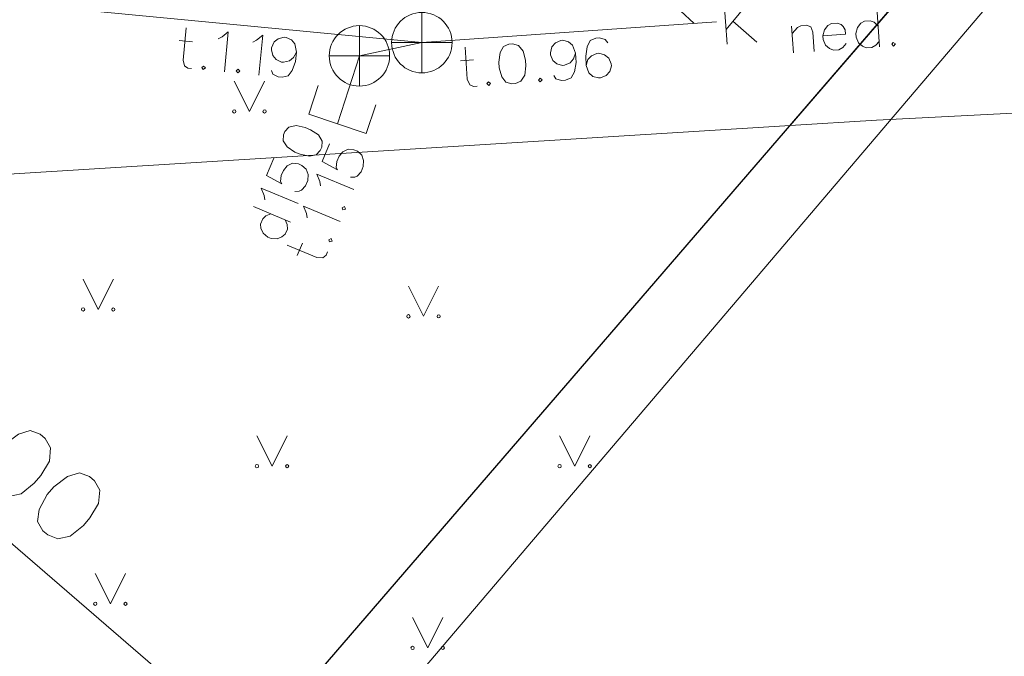
# Model space of a CAD drawing. Extents: x -188 to 1011690, y -97610 to 620732.
# Drawn here: x 505918 to 505934, y 310119 to 310130 of the extents above; entities that cross this region are included whole.
import ezdxf

# ---------------------------------------------------------------- set-up
doc = ezdxf.new("R2010")
doc.units = 0
doc.header["$MEASUREMENT"] = 0
for name, color, linetype, lineweight in [('AIZSARGJOSLAS_Pen_No__1', 1, 'Continuous', 30), ('ROB_KAD_NR_Pen_No__1', 1, 'Continuous', 18), ('ROB_TOPO_Pen_No__214', 214, 'Continuous', 18), ('ROB_UZM_Pen_No__4', 4, 'Continuous', 18), ('SK_Pen_No__32', 32, 'Continuous', 18), ('SK_VIRSZ_Pen_No__32', 32, 'Continuous', 18), ('TER_SIMB_Pen_No__92', 92, 'Continuous', 18)]:
    doc.layers.add(name, color=color, linetype=linetype, lineweight=lineweight)

msp = doc.modelspace()

# ---------------------------------------------------------------- linework, layer by layer
at = {"layer": 'AIZSARGJOSLAS_Pen_No__1', "linetype": 'Continuous'}
msp.add_line((505906.1986, 310100.0065), (505962.4278, 310165.2206), dxfattribs=at)
at = {"layer": 'ROB_KAD_NR_Pen_No__1', "linetype": 'Continuous'}
msp.add_line((505921.5926, 310117.8603), (505893.582, 310142.0115), dxfattribs=at)
at = {"layer": 'ROB_KAD_NR_Pen_No__1', "linetype": 'Continuous', "flags": 128}
for points in [[(505918.1063, 310123.0859), (505917.9411, 310123.1504), (505917.7434, 310123.087), (505917.5187, 310122.9168), (505917.4094, 310122.7901), (505917.2742, 310122.5428), (505917.2469, 310122.3454), (505917.3351, 310122.1914), (505917.4171, 310122.1207), (505917.5824, 310122.0562), (505917.7885, 310122.0993), (505918.0058, 310122.2759), (505918.115, 310122.4026), (505918.2577, 310122.6435), (505918.2765, 310122.8612), (505918.1883, 310123.0152)], [(505918.9189, 310122.3853), (505918.7536, 310122.4499), (505918.5559, 310122.3864), (505918.3312, 310122.2162), (505918.2219, 310122.0895), (505918.0867, 310121.8422), (505918.0594, 310121.6448), (505918.1476, 310121.4908), (505918.2296, 310121.4201), (505918.3949, 310121.3556), (505918.601, 310121.3988), (505918.8183, 310121.5754), (505918.9275, 310121.7021), (505919.0702, 310121.9429), (505919.089, 310122.1607), (505919.0009, 310122.3146)]]:
    msp.add_lwpolyline(points, close=True, dxfattribs=at)
at = {"layer": 'ROB_TOPO_Pen_No__214', "linetype": 'Continuous'}
msp.add_line((505962.1799, 310163.575), (505908.103, 310100.0065), dxfattribs=at)
at = {"layer": 'ROB_UZM_Pen_No__4', "linetype": 'Continuous'}
for p, q in [((505930.5008, 310128.1926), (505950.0148, 310150.8246)), ((505936.3689, 310128.5127), (505931.9328, 310128.2816)), ((505930.5008, 310128.1926), (505912.4438, 310127.0666)), ((505931.9328, 310128.2816), (505930.5008, 310128.1926))]:
    msp.add_line(p, q, dxfattribs=at)
at = {"layer": 'SK_Pen_No__32', "linetype": 'Continuous'}
for p, q in [((505926.3311, 310132.3105), (505928.9134, 310129.8812)), ((505929.4077, 310130.2957), (505929.4613, 310129.537)), ((505929.4439, 310129.7835), (505929.9009, 310130.3305)), ((505924.4148, 310129.5636), (505917.7799, 310130.2007)), ((505931.9359, 310130.1513), (505931.9812, 310129.4915)), ((505929.2847, 310129.9074), (505924.4148, 310129.5636)), ((505929.5551, 310129.9185), (505929.9545, 310129.5718)), ((505930.5268, 310129.8336), (505930.557, 310129.3937)), ((505920.4028, 310129.5976), (505920.6223, 310129.5765)), ((505924.4148, 310129.5636), (505923.3818, 310129.3446)), ((505923.3818, 310129.3446), (505923.0192, 310128.2207)), ((505925.0503, 310129.2646), (505925.2702, 310129.2797)), ((505922.7023, 310128.8528), (505922.5447, 310128.3784)), ((505923.6513, 310128.5375), (505923.4936, 310128.063)), ((505922.5447, 310128.3784), (505923.4936, 310128.063)), ((505921.6295, 310126.8511), (505922.2398, 310126.5963)), ((505922.3531, 310126.0427), (505922.438, 310126.2461))]:
    msp.add_line(p, q, dxfattribs=at)
at = {"layer": 'SK_Pen_No__32', "linetype": 'Continuous', "flags": 128}
for points in [[(505920.5171, 310129.8081), (505920.466, 310129.2759), (505920.49, 310129.1795), (505920.5472, 310129.1408), (505920.6076, 310129.135)], [(505930.8979, 310129.4171), (505930.876, 310129.7361), (505930.8421, 310129.8277), (505930.7742, 310129.8506), (505930.6807, 310129.8442), (505930.6221, 310129.8126), (505930.5351, 310129.7127)], [(505931.0459, 310129.6759), (505931.4198, 310129.7016), (505931.4149, 310129.7731), (505931.3777, 310129.8313), (505931.348, 310129.8624), (505931.2801, 310129.8853), (505931.1866, 310129.8789), (505931.128, 310129.8473), (505931.0721, 310129.7771), (505931.0459, 310129.6759), (505931.05, 310129.6154), (505931.0894, 310129.5242), (505931.1541, 310129.4679), (505931.2168, 310129.439), (505931.3103, 310129.4454), (505931.374, 310129.483), (505931.4304, 310129.5476)], [(505931.9574, 310129.8379), (505931.8924, 310129.8997), (505931.8245, 310129.9227), (505931.731, 310129.9163), (505931.6724, 310129.8846), (505931.6165, 310129.8145), (505931.5903, 310129.7133), (505931.5944, 310129.6528), (505931.6338, 310129.5616), (505931.6985, 310129.5052), (505931.7612, 310129.4764), (505931.8547, 310129.4828), (505931.9184, 310129.5203), (505931.9747, 310129.585)], [(505921.0477, 310129.6243), (505921.1117, 310129.6569), (505921.2139, 310129.7412), (505921.1507, 310129.0828)], [(505921.6183, 310129.5695), (505921.6823, 310129.6021), (505921.7845, 310129.6864), (505921.7213, 310129.028)], [(505922.339, 310129.4061), (505922.2917, 310129.3166), (505922.2255, 310129.262), (505922.1291, 310129.238), (505922.0962, 310129.2412), (505922.0061, 310129.2831), (505921.9515, 310129.3492), (505921.9275, 310129.4457), (505921.9307, 310129.4786), (505921.9731, 310129.5742), (505922.0393, 310129.6287), (505922.1357, 310129.6527), (505922.1686, 310129.6495), (505922.2587, 310129.6077), (505922.3133, 310129.5415), (505922.339, 310129.4061), (505922.3243, 310129.2525), (505922.2711, 310129.1026), (505922.2018, 310129.0151), (505922.1054, 310128.9911), (505922.0395, 310128.9975), (505921.9494, 310129.0393), (505921.9278, 310129.1023)], [(505927.4886, 310129.559), (505927.4459, 310129.6169), (505927.3502, 310129.6434), (505927.2897, 310129.6393), (505927.1985, 310129.5999), (505927.1448, 310129.4967), (505927.1224, 310129.3405), (505927.1329, 310129.1865), (505927.1746, 310129.0623), (505927.2393, 310129.006), (505927.335, 310128.9794), (505927.368, 310128.9817), (505927.4592, 310129.0211), (505927.521, 310129.0861), (505927.5476, 310129.1818), (505927.5454, 310129.2148), (505927.506, 310129.3061), (505927.4358, 310129.362), (505927.3401, 310129.3886), (505927.3071, 310129.3863), (505927.2159, 310129.3469), (505927.1595, 310129.2823), (505927.1329, 310129.1865)], [(505925.1287, 310129.491), (505925.1653, 310128.9576), (505925.2047, 310128.8664), (505925.2674, 310128.8375), (505925.3279, 310128.8417)], [(505926.9533, 310129.3897), (505926.9212, 310129.2935), (505926.8648, 310129.2289), (505926.7736, 310129.1895), (505926.7406, 310129.1872), (505926.6449, 310129.2138), (505926.5803, 310129.2702), (505926.5408, 310129.3614), (505926.5386, 310129.3944), (505926.5648, 310129.4956), (505926.6211, 310129.5602), (505926.7123, 310129.5997), (505926.7453, 310129.6019), (505926.8411, 310129.5753), (505926.9057, 310129.519), (505926.9533, 310129.3897), (505926.9638, 310129.2357), (505926.9359, 310129.0791), (505926.8818, 310128.9815), (505926.7906, 310128.9421), (505926.7246, 310128.9375), (505926.6289, 310128.9641), (505926.5972, 310129.0227)], [(505922.8845, 310127.8875), (505922.7634, 310127.5976), (505923.0173, 310127.4617), (505922.9974, 310127.4999), (505923.0081, 310127.5969), (505923.0442, 310127.6834), (505923.1057, 310127.7593), (505923.1944, 310127.7999), (505923.2914, 310127.7892), (505923.3474, 310127.7659), (505923.4232, 310127.7043), (505923.4516, 310127.6148), (505923.446, 310127.5156), (505923.4099, 310127.4292), (505923.3433, 310127.3554), (505923.3072, 310127.3406), (505923.2334, 310127.3356)], [(505921.965, 310127.6548), (505921.844, 310127.3648), (505922.0978, 310127.229), (505922.0779, 310127.2671), (505922.0886, 310127.3642), (505922.1247, 310127.4507), (505922.1863, 310127.5265), (505922.2749, 310127.5672), (505922.372, 310127.5565), (505922.4279, 310127.5331), (505922.5038, 310127.4716), (505922.5321, 310127.3821), (505922.5265, 310127.2829), (505922.4904, 310127.1964), (505922.4238, 310127.1227), (505922.3877, 310127.1079), (505922.314, 310127.1029)], [(505922.739, 310127.1956), (505922.7267, 310127.2665), (505922.6764, 310127.389), (505923.2867, 310127.1342)], [(505921.8195, 310126.9629), (505921.8072, 310127.0337), (505921.7569, 310127.1563), (505922.3672, 310126.9014)], [(505921.9194, 310126.7301), (505921.835, 310126.6996), (505921.7841, 310126.6492), (505921.7479, 310126.5627), (505921.75, 310126.4962), (505921.7877, 310126.4147), (505921.8665, 310126.346), (505921.9224, 310126.3226), (505922.0217, 310126.317), (505922.101, 310126.3496), (505922.1548, 310126.3928), (505922.1909, 310126.4793), (505922.1859, 310126.5531), (505922.1533, 310126.6324)], [(505922.5181, 310126.6667), (505922.5058, 310126.7375), (505922.4555, 310126.8601), (505923.0658, 310126.6052)], [(505922.1857, 310126.2141), (505922.6791, 310126.0081), (505922.7783, 310126.0025), (505922.8322, 310126.0457), (505922.8555, 310126.1017)]]:
    msp.add_lwpolyline(points, dxfattribs=at)
for points in [[(505925.8545, 310129.5408), (505925.7633, 310129.5014), (505925.7096, 310129.3982), (505925.6872, 310129.242), (505925.6936, 310129.1485), (505925.7371, 310128.9968), (505925.8041, 310128.9075), (505925.8998, 310128.8809), (505925.9603, 310128.8851), (505926.0515, 310128.9245), (505926.1166, 310129.0229), (505926.1335, 310129.1787), (505926.1271, 310129.2722), (505926.089, 310129.4243), (505926.0107, 310129.5184), (505925.915, 310129.5449)], [(505932.208, 310129.5678), (505932.1824, 310129.5384), (505932.2121, 310129.5073), (505932.2428, 310129.5426)], [(505920.8054, 310129.1769), (505920.7753, 310129.1521), (505920.7996, 310129.1165), (505920.8357, 310129.1463)], [(505921.376, 310129.1221), (505921.3459, 310129.0973), (505921.3702, 310129.0617), (505921.4063, 310129.0915)], [(505925.5162, 310128.9154), (505925.4906, 310128.886), (505925.5204, 310128.8549), (505925.5511, 310128.8901)], [(505926.3685, 310128.9739), (505926.3429, 310128.9445), (505926.3727, 310128.9134), (505926.4034, 310128.9486)], [(505922.1243, 310128.0362), (505922.1187, 310127.937), (505922.1869, 310127.8428), (505922.3166, 310127.7528), (505922.4031, 310127.7167), (505922.5582, 310127.6878), (505922.668, 310127.7076), (505922.7347, 310127.7813), (505922.758, 310127.8373), (505922.7636, 310127.9365), (505922.7048, 310128.0387), (505922.573, 310128.1236), (505922.4865, 310128.1597), (505922.3335, 310128.1938), (505922.2143, 310128.1659), (505922.1477, 310128.0922)], [(505923.0948, 310126.832), (505923.1096, 310126.796), (505923.1508, 310126.8086), (505923.133, 310126.8519)], [(505922.8739, 310126.303), (505922.8887, 310126.267), (505922.9299, 310126.2797), (505922.9121, 310126.3229)]]:
    msp.add_lwpolyline(points, close=True, dxfattribs=at)
at = {"layer": 'SK_VIRSZ_Pen_No__32', "linetype": 'Continuous'}
for p, q in [((505924.4148, 310129.0636), (505924.4148, 310130.0636)), ((505923.3818, 310128.8446), (505923.3818, 310129.8446)), ((505924.9148, 310129.5636), (505923.9148, 310129.5636)), ((505922.8818, 310129.3446), (505923.8818, 310129.3446))]:
    msp.add_line(p, q, dxfattribs=at)
for centre in [(505924.4148, 310129.5636), (505923.3818, 310129.3446)]:
    msp.add_circle(centre, 0.5, dxfattribs=at)
at = {"layer": 'TER_SIMB_Pen_No__92', "linetype": 'Continuous'}
for p, q in [((505921.3135, 310128.9261), (505921.5635, 310128.4261)), ((505921.5635, 310128.4261), (505921.8135, 310128.9261)), ((505918.8135, 310125.6504), (505919.0635, 310125.1504)), ((505919.0635, 310125.1504), (505919.3135, 310125.6504)), ((505924.1918, 310125.5365), (505924.4418, 310125.0365)), ((505924.4418, 310125.0365), (505924.6918, 310125.5365)), ((505921.6878, 310123.0585), (505921.9378, 310122.5585)), ((505921.9378, 310122.5585), (505922.1878, 310123.0585)), ((505926.6918, 310123.0585), (505926.9418, 310122.5585)), ((505926.9418, 310122.5585), (505927.1918, 310123.0585)), ((505919.0146, 310120.7819), (505919.2646, 310120.2819)), ((505919.2646, 310120.2819), (505919.5146, 310120.7819)), ((505924.2604, 310120.053), (505924.5104, 310119.553)), ((505924.5104, 310119.553), (505924.7604, 310120.053))]:
    msp.add_line(p, q, dxfattribs=at)
for centre, radius in [((505921.3132, 310128.4256), 0.028), ((505921.8132, 310128.4256), 0.0263), ((505918.8132, 310125.15), 0.028), ((505919.3132, 310125.15), 0.0263), ((505924.1916, 310125.0361), 0.028), ((505924.6916, 310125.0361), 0.0263), ((505921.6876, 310122.5581), 0.028), ((505922.1876, 310122.5581), 0.0263), ((505926.6916, 310122.5581), 0.028), ((505927.1916, 310122.5581), 0.0263), ((505919.0143, 310120.2815), 0.028), ((505919.5143, 310120.2815), 0.0263), ((505924.2601, 310119.5526), 0.028), ((505924.7601, 310119.5526), 0.0263)]:
    msp.add_circle(centre, radius, dxfattribs=at)

doc.saveas('drawing.dxf')
